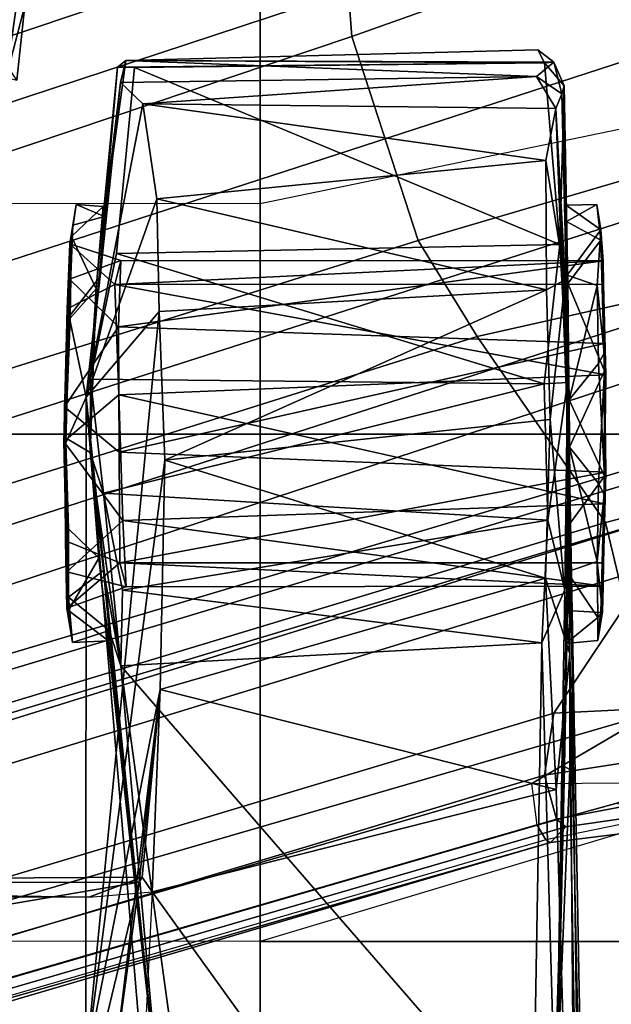
# Model space of a CAD drawing. Units: inches. Extents: x -10 to 220, y 6 to 130.
# Drawn here: x 42 to 43, y 25 to 26 of the extents above; entities that cross this region are included whole.
import ezdxf

# ---------------------------------------------------------------- set-up
doc = ezdxf.new("R2010")
doc.units = ezdxf.units.IN
doc.header["$MEASUREMENT"] = 0
for name, color, linetype in [('SEAT-BASE', 5, 'Continuous'), ('SEAT-CHASSIS', 5, 'Continuous'), ('SEAT-FABRIC', 5, 'Continuous'), ('SEAT-FRAME', 5, 'Continuous')]:
    doc.layers.add(name, color=color, linetype=linetype)

# ---------------------------------------------------------------- blocks, each defined once
blk = doc.blocks.new('1AERON2_B_TLIMANGL_ARMS_POSTUREFITSL_3T')
at = {"layer": 'SEAT-BASE'}
for points in [[(-0.399, 1.9836, 6.6746), (-0.1555, 1.9896, 6.6264), (-3.9329, 12.8557, 4.1389), (-4.0205, 12.7905, 4.1776)], [(0.04, 2.0708, 6.5161), (-3.6912, 12.4369, 4.2077), (-3.9329, 12.8557, 4.1389), (-0.1555, 1.9896, 6.6264)], [(-0.5199, 1.9742, 6.6862), (-0.399, 1.9836, 6.6746), (-4.0205, 12.7905, 4.1776), (-4.1476, 12.7669, 4.1833)], [(-4.1487, 12.7665, 4.1833), (-4.2654, 12.7109, 4.1776), (-0.8432, 1.8393, 6.6746), (-0.7398, 1.9027, 6.6862)], [(-4.1487, 12.7665, 4.1833), (-0.7398, 1.9027, 6.6862), (-0.5199, 1.9742, 6.6862), (-4.1476, 12.7669, 4.1833)], [(-4.2654, 12.7109, 4.1776), (-4.3746, 12.7122, 4.1389), (-1.0437, 1.701, 6.6264), (-0.8432, 1.8393, 6.6746)], [(-1.0437, 1.701, 6.6264), (-4.3746, 12.7122, 4.1389), (-4.324, 12.2313, 4.2077), (-1.2495, 1.6518, 6.5161)], [(0.04, 2.0708, 6.5161), (0.0253, 2.2191, 6.4477), (-3.0494, 10.7774, 4.5256), (-3.6912, 12.4369, 4.2077)], [(-4.324, 12.2313, 4.2077), (-3.8678, 10.5115, 4.5256), (-1.3248, 1.7804, 6.4477), (-1.2495, 1.6518, 6.5161)], [(-0.1542, 1.3595, 4.1832), (-3.5595, 11.7694, 3.1616), (-3.47, 11.8649, 3.2423), (-0.095, 1.3539, 4.3018)], [(-3.47, 11.8649, 3.2423), (-2.9258, 9.7068, 3.9879), (-0.1239, 1.7559, 5.6622), (-0.095, 1.3539, 4.3018)], [(-3.6772, 11.7154, 3.1096), (-3.5595, 11.7694, 3.1616), (-0.1542, 1.3595, 4.1832), (-0.2684, 1.3642, 4.119)], [(-0.4265, 1.3128, 4.119), (-3.7957, 11.6821, 3.0957), (-3.6772, 11.7154, 3.1096), (-0.2684, 1.3642, 4.119)], [(-0.5847, 1.2614, 4.119), (-3.9113, 11.6394, 3.1096), (-3.7957, 11.6821, 3.0957), (-0.4265, 1.3128, 4.119)], [(-0.719, 1.1512, 4.3018), (-4.1668, 11.6385, 3.2423), (-4.0382, 11.6139, 3.1616), (-0.6744, 1.1905, 4.1832)], [(-3.3384, 9.5727, 3.9879), (-4.1668, 11.6385, 3.2423), (-0.719, 1.1512, 4.3018), (-0.9319, 1.4933, 5.6622)], [(-4.0382, 11.6139, 3.1616), (-3.9113, 11.6394, 3.1096), (-0.5847, 1.2614, 4.119), (-0.6744, 1.1905, 4.1832)], [(0.0649, 2.2409, 6.3972), (-2.7663, 10.099, 4.6397), (-3.0494, 10.7774, 4.5256), (0.0253, 2.2191, 6.4477)], [(-1.3248, 1.7804, 6.4477), (-3.8678, 10.5115, 4.5256), (-3.6981, 9.7963, 4.6397), (-1.3697, 1.7747, 6.3972)], [(-2.6762, 9.9184, 4.6557), (-2.7663, 10.099, 4.6397), (0.0649, 2.2409, 6.3972), (0.0834, 2.2423, 6.3529)], [(-2.3936, 9.1979, 4.7721), (-2.6762, 9.9184, 4.6557), (0.0834, 2.2423, 6.3529), (0.0886, 2.2401, 6.3093)], [(-3.6981, 9.7963, 4.6397), (-1.3697, 1.7747, 6.3972), (-1.3855, 1.7651, 6.3529), (-3.6648, 9.5971, 4.6557)], [(-0.1033, 1.8754, 6.004), (-2.8578, 9.7688, 4.297), (-2.7829, 9.7801, 4.4046), (-0.1177, 1.9177, 6.1381)], [(-2.8999, 9.7388, 4.1787), (-2.8578, 9.7688, 4.297), (-0.1033, 1.8754, 6.004), (-0.1423, 1.8519, 5.8711)], [(-0.1239, 1.7559, 5.6622), (-2.9258, 9.7068, 3.9879), (-2.8999, 9.7388, 4.1787), (-0.1423, 1.8519, 5.8711)], [(-1.3883, 1.7602, 6.3093), (-1.3855, 1.7651, 6.3529), (-3.6648, 9.5971, 4.6557), (-3.47, 8.8482, 4.7721)], [(-1.032, 1.6207, 6.1381), (-3.4972, 9.548, 4.4046), (-3.4299, 9.5829, 4.297), (-1.0187, 1.578, 6.004)], [(-3.4299, 9.5829, 4.297), (-3.3783, 9.5833, 4.1787), (-0.9734, 1.5819, 5.8711), (-1.0187, 1.578, 6.004)], [(-0.9734, 1.5819, 5.8711), (-3.3783, 9.5833, 4.1787), (-3.3384, 9.5727, 3.9879), (-0.9319, 1.4933, 5.6622)], [(-2.3936, 9.1979, 4.7721), (0.0886, 2.2401, 6.3093), (-0.3144, 3.3503, 6.0373), (-2.4313, 9.3051, 4.6757)], [(-2.3706, 8.632, 4.7054), (-2.4678, 9.1401, 4.6181), (-0.0219, 2.1555, 6.1669), (-0.088, 1.9778, 6.156)], [(-3.5024, 8.957, 4.6757), (-1.7149, 2.8952, 6.0373), (-1.3883, 1.7602, 6.3093), (-3.47, 8.8482, 4.7721)], [(-3.3759, 8.8451, 4.6181), (-3.1559, 8.3768, 4.7054), (-1.0913, 1.6518, 6.156), (-1.2492, 1.7567, 6.1669)], [(-0.1177, 1.9177, 6.1381), (-2.3538, 8.5142, 4.6837), (-2.3706, 8.632, 4.7054), (-0.088, 1.9778, 6.156)], [(-1.0913, 1.6518, 6.156), (-3.1559, 8.3768, 4.7054), (-3.1003, 8.2717, 4.6837), (-1.032, 1.6207, 6.1381)], [(-0.0219, 2.1555, 6.1669), (-1.2449, 5.6478, 5.3925), (-0.8457, 4.6977, 5.633), (0.0263, 2.2026, 6.1859)], [(-1.316, 1.7665, 6.1859), (-2.077, 4.2976, 5.633), (-2.3126, 5.3009, 5.3925), (-1.2492, 1.7567, 6.1669)], [(0.0721, 2.2202, 6.2369), (0.0263, 2.2026, 6.1859), (-0.8457, 4.6977, 5.633), (-0.8462, 4.7651, 5.6397)], [(0.0721, 2.2202, 6.2369), (-0.8462, 4.7651, 5.6397), (-0.6599, 4.2874, 5.78), (0.0849, 2.2168, 6.26)], [(-2.1163, 4.3524, 5.6397), (-2.077, 4.2976, 5.633), (-1.316, 1.7665, 6.1859), (-1.3634, 1.7538, 6.2369)], [(-1.3716, 1.7435, 6.26), (-1.9862, 3.8565, 5.78), (-2.1163, 4.3524, 5.6397), (-1.3634, 1.7538, 6.2369)], [(0.0849, 2.2168, 6.26), (-0.6599, 4.2874, 5.78), (-0.3144, 3.3503, 6.0373), (0.0886, 2.2401, 6.3093)], [(-1.3883, 1.7602, 6.3093), (-1.7149, 2.8952, 6.0373), (-1.9862, 3.8565, 5.78), (-1.3716, 1.7435, 6.26)], [(-0.5199, 1.9742, 6.6862), (-0.7398, 1.9027, 6.6862), (-0.6581, 1.6256, 6.7516), (-0.423, 1.702, 6.7516)], [(-0.2943, 1.7412, 6.7366), (-0.399, 1.9836, 6.6746), (-0.5199, 1.9742, 6.6862), (-0.423, 1.702, 6.7516)], [(-0.6581, 1.6256, 6.7516), (-0.7398, 1.9027, 6.6862), (-0.8432, 1.8393, 6.6746), (-0.7854, 1.5817, 6.7366)], [(-0.8432, 1.8393, 6.6746), (-1.0437, 1.701, 6.6264), (-0.9812, 1.457, 6.7006), (-0.7854, 1.5817, 6.7366)], [(-1.3459, 1.6887, 6.4283), (-1.3608, 1.6445, 6.3943), (-1.3855, 1.7651, 6.3529), (-1.3697, 1.7747, 6.3972)], [(-1.3248, 1.7804, 6.4477), (-1.3237, 1.6176, 6.4607), (-1.3459, 1.6887, 6.4283), (-1.3697, 1.7747, 6.3972)], [(-1.3248, 1.7804, 6.4477), (-1.3237, 1.6176, 6.4607), (-1.3237, 1.6176, 6.4607), (-1.2495, 1.6518, 6.5161)], [(-1.3608, 1.6445, 6.3943), (-1.3855, 1.7651, 6.3529), (-1.3883, 1.7602, 6.3093), (-1.3608, 1.5386, 6.3341)], [(-1.2839, 1.5604, 6.2224), (-1.3217, 1.5343, 6.2577), (-1.3634, 1.7538, 6.2369), (-1.316, 1.7665, 6.1859)], [(-1.2395, 1.5603, 6.2066), (-1.2839, 1.5604, 6.2224), (-1.316, 1.7665, 6.1859), (-1.2492, 1.7567, 6.1669)], [(-1.3455, 1.5654, 6.2874), (-1.3608, 1.5386, 6.3341), (-1.3883, 1.7602, 6.3093), (-1.3716, 1.7435, 6.26)], [(-1.3455, 1.5654, 6.2874), (-1.3716, 1.7435, 6.26), (-1.3634, 1.7538, 6.2369), (-1.3217, 1.5343, 6.2577)], [(-1.2395, 1.5603, 6.2066), (-1.2492, 1.7567, 6.1669), (-1.0913, 1.6518, 6.156), (-1.0736, 1.4185, 6.2079)], [(-0.9812, 1.457, 6.7006), (-1.0437, 1.701, 6.6264), (-1.2495, 1.6518, 6.5161), (-1.1641, 1.318, 6.6391)], [(-0.4186, 1.2801, 6.8397), (-0.423, 1.702, 6.7516), (-0.6581, 1.6256, 6.7516), (-0.4186, 1.2801, 6.8397)]]:
    blk.add_3dface(points, dxfattribs=at)
at = {"layer": 'SEAT-CHASSIS'}
for points in [[(-0.4865, 2.3264, 11.4577), (-0.567, 2.3351, 11.4107), (-0.5004, 2.3791, 10.541)], [(-0.5633, 2.3701, 11.653), (-0.564, 2.3467, 11.6219), (-0.4407, 2.329, 11.6243)], [(-0.5633, 2.3701, 11.653), (-0.4407, 2.329, 11.6243), (-0.4269, 2.358, 11.6444)], [(-0.4865, 2.3264, 11.4577), (-0.564, 2.3467, 11.6219), (-0.567, 2.3351, 11.4107)], [(-0.4407, 2.329, 11.6243), (-0.564, 2.3467, 11.6219), (-0.4865, 2.3264, 11.4577)]]:
    blk.add_3dface(points, dxfattribs=at)
at = {"layer": 'SEAT-FABRIC'}
for points in [[(0.2071, -8.6124, 18.8415), (0.2071, 8.6124, 18.8415), (-0.9484, 8.5757, 18.7401), (-0.9484, -8.5757, 18.7401)], [(-2.2958, -8.4159, 18.6241), (-0.9484, -8.5757, 18.7401), (-0.9484, 8.5757, 18.7401), (-2.2958, 8.4159, 18.6241)]]:
    blk.add_3dface(points, dxfattribs=at)
at = {"layer": 'SEAT-FRAME'}
for points in [[(-1.6752, 2.2621, 11.7807), (-1.6234, 3.3322, 11.8242), (-1.4311, 2.2033, 11.9164)], [(-1.4324, 3.3084, 11.9291), (-1.4311, 2.2033, 11.9164), (-1.6234, 3.3322, 11.8242)], [(-1.4324, 3.3084, 11.9291), (-1.4473, 2.2575, 11.9519), (-1.4258, 2.2, 11.9342)], [(-1.4473, 2.2575, 11.9519), (-1.4324, 3.3084, 11.9291), (-1.4434, 3.2997, 11.9494)], [(-1.4324, 3.3084, 11.9291), (-1.4258, 2.2, 11.9342), (-1.4311, 2.2033, 11.9164)], [(-2.2867, 3.109, 14.4216), (-2.2873, 2.073, 14.4623), (-1.4949, 2.073, 14.56), (-1.4944, 3.109, 14.5182)], [(-1.4949, 2.073, 14.56), (-1.4944, 3.109, 14.5182), (-0.6993, 3.109, 14.5885), (-0.6998, 2.073, 14.631)], [(-0.6993, 3.109, 14.5885), (-0.6998, 2.073, 14.631), (0.0974, 2.073, 14.6754), (0.0976, 3.109, 14.6324)], [(-1.1242, 2.2794, 10.6339), (-1.173, 2.2752, 10.8106), (-1.1358, 2.2812, 10.81)], [(-1.1385, 2.2794, 10.9049), (-1.1358, 2.2812, 10.81), (-1.173, 2.2752, 10.8106)], [(-1.1358, 2.2812, 10.81), (-1.1385, 2.2794, 10.9049), (-1.0632, 2.2825, 10.9372)], [(-1.1358, 2.2812, 10.81), (-1.0632, 2.2825, 10.9372), (-1.0871, 2.2243, 10.8824)], [(-1.1358, 2.2812, 10.81), (-1.0968, 2.2814, 10.6593), (-1.1242, 2.2794, 10.6339)], [(-1.1129, 2.2173, 10.7503), (-1.0968, 2.2814, 10.6593), (-1.1358, 2.2812, 10.81)], [(-1.0871, 2.2243, 10.8824), (-1.1129, 2.2173, 10.7503), (-1.1358, 2.2812, 10.81)], [(-0.9523, 2.2827, 10.5458), (-1.1242, 2.2794, 10.6339), (-1.0968, 2.2814, 10.6593)], [(-1.1129, 2.2173, 10.7503), (-1.0416, 2.221, 10.6353), (-1.0968, 2.2814, 10.6593)], [(-0.9523, 2.2827, 10.5458), (-1.0968, 2.2814, 10.6593), (-0.9562, 2.2843, 10.5817)], [(-1.0416, 2.221, 10.6353), (-0.9562, 2.2843, 10.5817), (-1.0968, 2.2814, 10.6593)], [(-0.9062, 2.2253, 10.6039), (-0.9562, 2.2843, 10.5817), (-1.0416, 2.221, 10.6353)], [(-0.8327, 2.2255, 10.9278), (-0.9679, 2.2248, 10.959), (-0.9189, 2.2837, 10.9803)], [(-0.9084, 2.2604, 11.0229), (-0.8216, 2.2789, 10.9887), (-0.9577, 2.2822, 11.0141)], [(-0.8234, 2.2777, 10.5735), (-0.9562, 2.2843, 10.5817), (-0.8134, 2.2807, 10.6275)], [(-0.9523, 2.2827, 10.5458), (-0.9562, 2.2843, 10.5817), (-0.8234, 2.2777, 10.5735)], [(-0.7813, 2.2785, 10.9015), (-0.9189, 2.2837, 10.9803), (-0.8216, 2.2789, 10.9887)], [(-0.9189, 2.2837, 10.9803), (-0.7813, 2.2785, 10.9015), (-0.8327, 2.2255, 10.9278)], [(-1.173, 2.2752, 10.8106), (-1.1242, 2.2794, 10.6339), (-1.1601, 2.2357, 10.6972)], [(-1.1385, 2.2794, 10.9049), (-1.173, 2.2752, 10.8106), (-1.1711, 2.2362, 10.8322)], [(-1.173, 2.2752, 10.8106), (-1.1601, 2.2357, 10.6972), (-1.1711, 2.2362, 10.8322)], [(-1.1711, 2.2362, 10.8322), (-1.0819, 2.2469, 10.9722), (-1.1385, 2.2794, 10.9049)], [(-1.0953, 2.2417, 10.6062), (-1.1601, 2.2357, 10.6972), (-1.1242, 2.2794, 10.6339)], [(-1.0506, 2.2793, 10.9895), (-1.1385, 2.2794, 10.9049), (-1.0819, 2.2469, 10.9722)], [(-0.8216, 2.2789, 10.9887), (-0.9084, 2.2604, 11.0229), (-0.7787, 2.2455, 10.9568)], [(-0.7813, 2.2785, 10.9015), (-0.7612, 2.2232, 10.8129), (-0.8327, 2.2255, 10.9278)], [(-0.7354, 2.2761, 10.6582), (-0.8234, 2.2777, 10.5735), (-0.8134, 2.2807, 10.6275)], [(-0.7919, 2.2496, 10.5909), (-0.8234, 2.2777, 10.5735), (-0.7354, 2.2761, 10.6582)], [(-0.8216, 2.2789, 10.9887), (-0.7232, 2.2747, 10.8773), (-0.7813, 2.2785, 10.9015)], [(-0.7354, 2.2761, 10.6582), (-0.8134, 2.2807, 10.6275), (-0.7434, 2.278, 10.7534)], [(-0.7434, 2.278, 10.7534), (-0.8134, 2.2807, 10.6275), (-0.787, 2.2296, 10.6806)], [(-0.7354, 2.2761, 10.6582), (-0.7031, 2.242, 10.73), (-0.7919, 2.2496, 10.5909)], [(-0.787, 2.2296, 10.6806), (-0.7612, 2.2232, 10.8129), (-0.7434, 2.278, 10.7534)], [(-0.7434, 2.278, 10.7534), (-0.7813, 2.2785, 10.9015), (-0.7232, 2.2747, 10.8773)], [(-0.7434, 2.278, 10.7534), (-0.7612, 2.2232, 10.8129), (-0.7813, 2.2785, 10.9015)], [(-0.7354, 2.2761, 10.6582), (-0.7434, 2.278, 10.7534), (-0.701, 2.2712, 10.7525)], [(-0.701, 2.2712, 10.7525), (-0.7434, 2.278, 10.7534), (-0.7232, 2.2747, 10.8773)], [(-0.7031, 2.242, 10.73), (-0.7354, 2.2761, 10.6582), (-0.701, 2.2712, 10.7525)], [(-0.714, 2.2407, 10.8658), (-0.701, 2.2712, 10.7525), (-0.7232, 2.2747, 10.8773)], [(-0.7031, 2.242, 10.73), (-0.701, 2.2712, 10.7525), (-0.714, 2.2407, 10.8658)], [(-1.6276, 2.2608, 11.5128), (-0.9084, 2.2604, 11.0229), (-1.8256, 2.1832, 11.1108)], [(-0.9084, 2.2604, 11.0229), (-1.6814, 2.1803, 11.0065), (-1.8256, 2.1832, 11.1108)], [(-0.9084, 2.2604, 11.0229), (-1.0819, 2.2469, 10.9722), (-1.6814, 2.1803, 11.0065)], [(-1.4311, 2.2033, 11.9164), (-1.6298, 2.2301, 11.7927), (-1.6752, 2.2621, 11.7807)], [(-1.6276, 2.2608, 11.5128), (-1.6298, 2.2301, 11.7927), (-1.2237, 2.1807, 11.8998)], [(-0.8162, 2.1816, 11.6379), (-0.9084, 2.2604, 11.0229), (-1.6276, 2.2608, 11.5128)], [(-0.8162, 2.1816, 11.6379), (-1.6276, 2.2608, 11.5128), (-0.9766, 2.1756, 11.7766)], [(-0.9766, 2.1756, 11.7766), (-1.6276, 2.2608, 11.5128), (-1.2237, 2.1807, 11.8998)], [(-0.5694, 2.2234, 11.0291), (-0.9084, 2.2604, 11.0229), (-0.5926, 2.1992, 11.3021)], [(-0.9084, 2.2604, 11.0229), (-0.5694, 2.2234, 11.0291), (-0.7787, 2.2455, 10.9568)], [(-0.5926, 2.1992, 11.3021), (-0.9084, 2.2604, 11.0229), (-0.6948, 2.1842, 11.4976)], [(-0.9084, 2.2604, 11.0229), (-0.8162, 2.1816, 11.6379), (-0.6948, 2.1842, 11.4976)], [(-1.4416, 2.1893, 11.95), (-1.4258, 2.2, 11.9342), (-1.4473, 2.2575, 11.9519)], [(-0.9682, 2.256, 10.5415), (-1.1979, 2.2231, 10.4953), (-1.0953, 2.2417, 10.6062)], [(-0.9682, 2.256, 10.5415), (-1.0119, 2.2419, 10.4015), (-1.1979, 2.2231, 10.4953)], [(-1.0119, 2.2419, 10.4015), (-0.9682, 2.256, 10.5415), (-0.889, 2.2559, 10.3947)], [(-0.8941, 1.767, 10.3886), (-1.0119, 2.2419, 10.4015), (-0.889, 2.2559, 10.3947)], [(-0.889, 2.2559, 10.3947), (-0.9682, 2.256, 10.5415), (-0.7919, 2.2496, 10.5909)], [(-0.8941, 1.767, 10.3886), (-0.889, 2.2559, 10.3947), (-0.7538, 2.2277, 10.4342)], [(-0.889, 2.2559, 10.3947), (-0.7919, 2.2496, 10.5909), (-0.5529, 2.2267, 10.5619)], [(-1.0819, 2.2469, 10.9722), (-1.1711, 2.2362, 10.8322), (-1.6814, 2.1803, 11.0065)], [(-1.1979, 2.2231, 10.4953), (-1.0119, 2.2419, 10.4015), (-1.1166, 2.2213, 10.4308)], [(-1.0953, 2.2417, 10.6062), (-1.1979, 2.2231, 10.4953), (-1.1601, 2.2357, 10.6972)], [(-1.1166, 2.2213, 10.4308), (-1.0119, 2.2419, 10.4015), (-1.0411, 1.7629, 10.4028)], [(-0.8941, 1.767, 10.3886), (-1.0411, 1.7629, 10.4028), (-1.0119, 2.2419, 10.4015)], [(-0.714, 2.2407, 10.8658), (-0.7787, 2.2455, 10.9568), (-0.5694, 2.2234, 11.0291)], [(-0.5458, 2.2177, 10.9955), (-0.5529, 2.2267, 10.5619), (-0.714, 2.2407, 10.8658)], [(-0.5694, 2.2234, 11.0291), (-0.5458, 2.2177, 10.9955), (-0.714, 2.2407, 10.8658)], [(-1.1711, 2.2362, 10.8322), (-1.1601, 2.2357, 10.6972), (-1.6814, 2.1803, 11.0065)], [(-1.6814, 2.1803, 11.0065), (-1.1601, 2.2357, 10.6972), (-1.1979, 2.2231, 10.4953)], [(-1.2237, 2.1807, 11.8998), (-1.6298, 2.2301, 11.7927), (-1.4311, 2.2033, 11.9164)], [(-0.787, 2.2296, 10.6806), (-0.9062, 2.2253, 10.6039), (-0.8846, 1.7007, 10.6114)], [(-0.787, 2.2296, 10.6806), (-0.8846, 1.7007, 10.6114), (-0.7868, 1.703, 10.6889)], [(-0.7618, 1.7035, 10.82), (-0.787, 2.2296, 10.6806), (-0.7868, 1.703, 10.6889)], [(-0.7612, 2.2232, 10.8129), (-0.787, 2.2296, 10.6806), (-0.7618, 1.7035, 10.82)], [(-1.1979, 2.2231, 10.4953), (-1.1733, 1.7695, 10.4675), (-1.7101, 1.779, 10.9965)], [(-1.6927, 2.1547, 10.9802), (-1.1979, 2.2231, 10.4953), (-1.7101, 1.779, 10.9965)], [(-1.6814, 2.1803, 11.0065), (-1.1979, 2.2231, 10.4953), (-1.6927, 2.1547, 10.9802)], [(-1.1979, 2.2231, 10.4953), (-1.1166, 2.2213, 10.4308), (-1.1733, 1.7695, 10.4675)], [(-1.1166, 2.2213, 10.4308), (-1.0411, 1.7629, 10.4028), (-1.1733, 1.7695, 10.4675)], [(-1.0871, 2.2243, 10.8824), (-1.1122, 1.7035, 10.743), (-1.1129, 2.2173, 10.7503)], [(-1.1122, 1.7035, 10.743), (-1.0416, 2.221, 10.6353), (-1.1129, 2.2173, 10.7503)], [(-1.0872, 1.703, 10.8741), (-1.1122, 1.7035, 10.743), (-1.0871, 2.2243, 10.8824)], [(-1.0416, 2.221, 10.6353), (-1.1122, 1.7035, 10.743), (-1.0234, 1.7024, 10.6261)], [(-1.0871, 2.2243, 10.8824), (-0.9895, 1.7007, 10.9515), (-1.0872, 1.703, 10.8741)], [(-1.0871, 2.2243, 10.8824), (-0.9679, 2.2248, 10.959), (-0.9895, 1.7007, 10.9515)], [(-1.0416, 2.221, 10.6353), (-1.0234, 1.7024, 10.6261), (-0.9062, 2.2253, 10.6039)], [(-0.9062, 2.2253, 10.6039), (-1.0234, 1.7024, 10.6261), (-0.8846, 1.7007, 10.6114)], [(-0.9895, 1.7007, 10.9515), (-0.9679, 2.2248, 10.959), (-0.8507, 1.7024, 10.9369)], [(-0.8327, 2.2255, 10.9278), (-0.8507, 1.7024, 10.9369), (-0.9679, 2.2248, 10.959)], [(-0.7538, 2.2277, 10.4342), (-0.7442, 1.7502, 10.4482), (-0.8941, 1.767, 10.3886)], [(-0.8327, 2.2255, 10.9278), (-0.7618, 1.7035, 10.82), (-0.8507, 1.7024, 10.9369)], [(-0.8327, 2.2255, 10.9278), (-0.7612, 2.2232, 10.8129), (-0.7618, 1.7035, 10.82)], [(-0.5533, 2.2082, 10.5438), (-0.7442, 1.7502, 10.4482), (-0.7538, 2.2277, 10.4342)], [(-0.5631, 1.7751, 11.0291), (-0.5694, 2.2234, 11.0291), (-0.5926, 2.1992, 11.3021)], [(-0.5458, 2.2177, 10.9955), (-0.5694, 2.2234, 11.0291), (-0.5631, 1.7751, 11.0291)], [(-0.5476, 1.7566, 10.9927), (-0.5458, 2.2177, 10.9955), (-0.5631, 1.7751, 11.0291)], [(-0.5533, 2.2082, 10.5438), (-0.5529, 2.2267, 10.5619), (-0.5484, 1.7667, 10.553)], [(-0.5484, 1.7667, 10.553), (-0.5529, 2.2267, 10.5619), (-0.5458, 2.2177, 10.9955)], [(-0.5345, 1.7739, 10.7843), (-0.5484, 1.7667, 10.553), (-0.5458, 2.2177, 10.9955)], [(-0.5345, 1.7739, 10.7843), (-0.5458, 2.2177, 10.9955), (-0.5476, 1.7566, 10.9927)], [(-1.4416, 2.1893, 11.95), (-2.0035, 2.2169, 12.0324), (-2.0762, 1.7322, 12.0352)], [(-0.7442, 1.7502, 10.4482), (-0.5533, 2.2082, 10.5438), (-0.5484, 1.7667, 10.553)], [(-1.4416, 2.1893, 11.95), (-1.2237, 2.1807, 11.8998), (-1.4258, 2.2, 11.9342)], [(-1.4311, 2.2033, 11.9164), (-1.4258, 2.2, 11.9342), (-1.2237, 2.1807, 11.8998)], [(-0.5926, 2.1992, 11.3021), (-0.6948, 2.1842, 11.4976), (-0.6537, 1.7653, 11.4287)], [(-0.5977, 1.7546, 11.2982), (-0.5926, 2.1992, 11.3021), (-0.6537, 1.7653, 11.4287)], [(-0.5977, 1.7546, 11.2982), (-0.5631, 1.7751, 11.0291), (-0.5926, 2.1992, 11.3021)], [(-1.3314, 1.7541, 11.9295), (-1.4416, 2.1893, 11.95), (-2.0762, 1.7322, 12.0352)], [(-1.3314, 1.7541, 11.9295), (-1.2237, 2.1807, 11.8998), (-1.4416, 2.1893, 11.95)], [(-1.1035, 1.7654, 11.8528), (-1.2237, 2.1807, 11.8998), (-1.3314, 1.7541, 11.9295)], [(-1.1035, 1.7654, 11.8528), (-0.9766, 2.1756, 11.7766), (-1.2237, 2.1807, 11.8998)], [(-0.9327, 1.7607, 11.7423), (-0.9766, 2.1756, 11.7766), (-1.1035, 1.7654, 11.8528)], [(-0.7931, 1.7646, 11.6205), (-0.8162, 2.1816, 11.6379), (-0.9766, 2.1756, 11.7766)], [(-0.9327, 1.7607, 11.7423), (-0.7931, 1.7646, 11.6205), (-0.9766, 2.1756, 11.7766)], [(-0.6948, 2.1842, 11.4976), (-0.8162, 2.1816, 11.6379), (-0.7931, 1.7646, 11.6205)], [(-0.7931, 1.7646, 11.6205), (-0.6537, 1.7653, 11.4287), (-0.6948, 2.1842, 11.4976)], [(-2.2873, 2.073, 14.4623), (-2.2875, 1.0366, 14.4867), (-1.4952, 1.0366, 14.585), (-1.4949, 2.073, 14.56)], [(-1.4952, 1.0366, 14.585), (-1.3121, 1.1192, 14.6025), (-1.2147, 1.1383, 14.6116), (-1.4949, 2.073, 14.56)], [(-1.2147, 1.1383, 14.6116), (-1.4949, 2.073, 14.56), (-0.6998, 2.073, 14.631), (-0.5063, 1.1383, 14.6681)], [(-0.6998, 2.073, 14.631), (-0.5063, 1.1383, 14.6681), (0.2034, 1.1383, 14.7033), (0.0974, 2.073, 14.6754)], [(-1.7101, 1.779, 10.9965), (-1.1733, 1.7695, 10.4675), (-1.7015, 1.7544, 11.0127)], [(-0.5816, 1.748, 11.0206), (-0.5631, 1.7751, 11.0291), (-0.5977, 1.7546, 11.2982)], [(-0.5476, 1.7566, 10.9927), (-0.5631, 1.7751, 11.0291), (-0.5816, 1.748, 11.0206)], [(-0.5345, 1.7739, 10.7843), (-0.5476, 1.7566, 10.9927), (-0.5484, 1.7667, 10.553)], [(-1.8475, 1.7612, 11.0925), (-1.3096, 1.7393, 11.1739), (-2.0729, 1.726, 11.1646)], [(-1.3096, 1.7393, 11.1739), (-1.8475, 1.7612, 11.0925), (-1.3065, 1.7452, 11.1441)], [(-1.7015, 1.7544, 11.0127), (-1.3065, 1.7452, 11.1441), (-1.8475, 1.7612, 11.0925)], [(-1.7015, 1.7544, 11.0127), (-1.1733, 1.7695, 10.4675), (-1.1163, 1.7446, 10.4498)], [(-1.1035, 1.7654, 11.8528), (-1.3314, 1.7541, 11.9295), (-1.185, 1.7394, 11.8718)], [(-1.1035, 1.7654, 11.8528), (-1.185, 1.7394, 11.8718), (-0.9327, 1.7607, 11.7423)], [(-1.1163, 1.7446, 10.4498), (-1.1733, 1.7695, 10.4675), (-1.0411, 1.7629, 10.4028)], [(-1.0411, 1.7629, 10.4028), (-0.8927, 1.742, 10.4079), (-1.1163, 1.7446, 10.4498)], [(-1.0411, 1.7629, 10.4028), (-0.8941, 1.767, 10.3886), (-0.8927, 1.742, 10.4079)], [(-0.9327, 1.7607, 11.7423), (-0.782, 1.7443, 11.5841), (-0.7931, 1.7646, 11.6205)], [(-0.7442, 1.7502, 10.4482), (-0.8927, 1.742, 10.4079), (-0.8941, 1.767, 10.3886)], [(-0.7931, 1.7646, 11.6205), (-0.782, 1.7443, 11.5841), (-0.6537, 1.7653, 11.4287)], [(-0.782, 1.7443, 11.5841), (-0.5977, 1.7546, 11.2982), (-0.6537, 1.7653, 11.4287)], [(-0.5484, 1.7667, 10.553), (-0.573, 1.7456, 10.5643), (-0.7442, 1.7502, 10.4482)], [(-0.5484, 1.7667, 10.553), (-0.5476, 1.7566, 10.9927), (-0.573, 1.7456, 10.5643)], [(-1.185, 1.7394, 11.8718), (-1.3314, 1.7541, 11.9295), (-2.0762, 1.7322, 12.0352)], [(-1.7015, 1.7544, 11.0127), (-1.1163, 1.7446, 10.4498), (-1.174, 1.7436, 10.7357)], [(-1.185, 1.7394, 11.8718), (-0.782, 1.7443, 11.5841), (-0.9327, 1.7607, 11.7423)], [(-1.0036, 1.7393, 11.1993), (-0.9114, 1.7399, 11.0225), (-0.5977, 1.7546, 11.2982)], [(-0.5977, 1.7546, 11.2982), (-0.782, 1.7443, 11.5841), (-1.0036, 1.7393, 11.1993)], [(-0.5977, 1.7546, 11.2982), (-0.9114, 1.7399, 11.0225), (-0.5816, 1.748, 11.0206)], [(-0.5816, 1.748, 11.0206), (-0.573, 1.7456, 10.5643), (-0.5476, 1.7566, 10.9927)], [(-1.3096, 1.7394, 11.1734), (-1.3065, 1.7452, 11.1441), (-1.0036, 1.7393, 11.1993)], [(-1.3065, 1.7452, 11.1441), (-1.0467, 1.7408, 10.9907), (-1.0036, 1.7393, 11.1993)], [(-1.1386, 1.7426, 10.9084), (-1.0467, 1.7408, 10.9907), (-1.3065, 1.7452, 11.1441)], [(-0.782, 1.7443, 11.5841), (-1.185, 1.7394, 11.8718), (-1.0036, 1.7393, 11.1993)], [(-1.1163, 1.7446, 10.4498), (-1.0968, 1.7422, 10.6075), (-1.174, 1.7436, 10.7357)], [(-1.1459, 1.7091, 10.6719), (-1.174, 1.7436, 10.7357), (-1.0968, 1.7422, 10.6075)], [(-1.1459, 1.7091, 10.6719), (-1.1707, 1.7093, 10.7481), (-1.174, 1.7436, 10.7357)], [(-1.0857, 1.71, 10.5967), (-1.1459, 1.7091, 10.6719), (-1.0968, 1.7422, 10.6075)], [(-1.1163, 1.7446, 10.4498), (-0.9626, 1.7398, 10.5405), (-1.0968, 1.7422, 10.6075)], [(-1.1163, 1.7446, 10.4498), (-0.8927, 1.742, 10.4079), (-0.9626, 1.7398, 10.5405)], [(-1.0968, 1.7422, 10.6075), (-0.9626, 1.7398, 10.5405), (-1.0857, 1.71, 10.5967)], [(-1.0017, 1.7085, 10.5542), (-1.0857, 1.71, 10.5967), (-0.9626, 1.7398, 10.5405)], [(-1.0036, 1.7393, 11.1993), (-1.0467, 1.7408, 10.9907), (-0.9114, 1.7399, 11.0225)], [(-0.9938, 1.7019, 11.0111), (-0.9114, 1.7399, 11.0225), (-1.0467, 1.7408, 10.9907)], [(-1.0017, 1.7085, 10.5542), (-0.9626, 1.7398, 10.5405), (-0.8802, 1.7019, 10.5519)], [(-0.9114, 1.7399, 11.0225), (-0.9938, 1.7019, 11.0111), (-0.8723, 1.7085, 11.0088)], [(-0.7862, 1.7416, 10.5953), (-0.8802, 1.7019, 10.5519), (-0.9626, 1.7398, 10.5405)], [(-0.5816, 1.748, 11.0206), (-0.9114, 1.7399, 11.0225), (-0.7772, 1.7423, 10.9555)], [(-0.7772, 1.7423, 10.9555), (-0.9114, 1.7399, 11.0225), (-0.7883, 1.71, 10.9662)], [(-0.8723, 1.7085, 11.0088), (-0.7883, 1.71, 10.9662), (-0.9114, 1.7399, 11.0225)], [(-0.7393, 1.7058, 10.6501), (-0.8802, 1.7019, 10.5519), (-0.7862, 1.7416, 10.5953)], [(-0.7883, 1.71, 10.9662), (-0.7284, 1.7061, 10.889), (-0.7772, 1.7423, 10.9555)], [(-0.573, 1.7456, 10.5643), (-0.7862, 1.7416, 10.5953), (-0.7442, 1.7502, 10.4482)], [(-0.7192, 1.7428, 10.69), (-0.7862, 1.7416, 10.5953), (-0.573, 1.7456, 10.5643)], [(-0.7393, 1.7058, 10.6501), (-0.7862, 1.7416, 10.5953), (-0.7192, 1.7428, 10.69)], [(-0.5816, 1.748, 11.0206), (-0.7772, 1.7423, 10.9555), (-0.7016, 1.7434, 10.8328)], [(-0.7284, 1.7061, 10.889), (-0.7016, 1.7434, 10.8328), (-0.7772, 1.7423, 10.9555)], [(-0.7393, 1.7058, 10.6501), (-0.7192, 1.7428, 10.69), (-0.701, 1.7101, 10.8081)], [(-0.7284, 1.7061, 10.889), (-0.701, 1.7101, 10.8081), (-0.7016, 1.7434, 10.8328)], [(-0.7192, 1.7428, 10.69), (-0.573, 1.7456, 10.5643), (-0.7016, 1.7434, 10.8328)], [(-0.7016, 1.7434, 10.8328), (-0.701, 1.7101, 10.8081), (-0.7192, 1.7428, 10.69)], [(-0.5816, 1.748, 11.0206), (-0.7016, 1.7434, 10.8328), (-0.573, 1.7456, 10.5643)], [(-1.185, 1.7394, 11.8718), (-2.3413, 1.7146, 11.2122), (-1.0036, 1.7393, 11.1993)], [(-2.3413, 1.7146, 11.2122), (-1.185, 1.7394, 11.8718), (-2.0762, 1.7322, 12.0352)], [(-1.0036, 1.7393, 11.1993), (-2.3413, 1.7146, 11.2122), (-2.0729, 1.726, 11.1646)], [(-2.0729, 1.726, 11.1646), (-1.3096, 1.7393, 11.1739), (-1.0036, 1.7393, 11.1993)], [(-1.1399, 1.7043, 10.6878), (-1.1122, 1.7035, 10.743), (-1.1707, 1.7093, 10.7481)], [(-1.1459, 1.7091, 10.6719), (-1.1399, 1.7043, 10.6878), (-1.1707, 1.7093, 10.7481)], [(-1.1399, 1.7043, 10.6878), (-1.1459, 1.7091, 10.6719), (-1.0857, 1.71, 10.5967)], [(-1.0136, 1.7023, 10.5718), (-1.1399, 1.7043, 10.6878), (-1.0857, 1.71, 10.5967)], [(-1.0017, 1.7085, 10.5542), (-1.0136, 1.7023, 10.5718), (-1.0857, 1.71, 10.5967)], [(-0.8802, 1.7019, 10.5519), (-1.0136, 1.7023, 10.5718), (-1.0017, 1.7085, 10.5542)], [(-0.9938, 1.7019, 11.0111), (-0.861, 1.7023, 10.9915), (-0.8723, 1.7085, 11.0088)], [(-0.8723, 1.7085, 11.0088), (-0.861, 1.7023, 10.9915), (-0.7883, 1.71, 10.9662)], [(-0.861, 1.7023, 10.9915), (-0.7284, 1.7061, 10.889), (-0.7883, 1.71, 10.9662)], [(-0.7393, 1.7058, 10.6501), (-0.701, 1.7101, 10.8081), (-0.7618, 1.7035, 10.82)], [(-0.7284, 1.7061, 10.889), (-0.7618, 1.7035, 10.82), (-0.701, 1.7101, 10.8081)], [(-1.1406, 1.7061, 10.9067), (-1.0872, 1.703, 10.8741), (-0.9938, 1.7019, 11.0111)], [(-1.1399, 1.7043, 10.6878), (-1.0136, 1.7023, 10.5718), (-1.0234, 1.7024, 10.6261)], [(-1.1399, 1.7043, 10.6878), (-1.0234, 1.7024, 10.6261), (-1.1122, 1.7035, 10.743)], [(-0.9938, 1.7019, 11.0111), (-1.0872, 1.703, 10.8741), (-0.9895, 1.7007, 10.9515)], [(-1.0234, 1.7024, 10.6261), (-1.0136, 1.7023, 10.5718), (-0.8846, 1.7007, 10.6114)], [(-1.0136, 1.7023, 10.5718), (-0.8802, 1.7019, 10.5519), (-0.8846, 1.7007, 10.6114)], [(-0.9895, 1.7007, 10.9515), (-0.861, 1.7023, 10.9915), (-0.9938, 1.7019, 11.0111)], [(-0.861, 1.7023, 10.9915), (-0.9895, 1.7007, 10.9515), (-0.8507, 1.7024, 10.9369)], [(-0.8802, 1.7019, 10.5519), (-0.7868, 1.703, 10.6889), (-0.8846, 1.7007, 10.6114)], [(-0.8802, 1.7019, 10.5519), (-0.7393, 1.7058, 10.6501), (-0.7868, 1.703, 10.6889)], [(-0.7284, 1.7061, 10.889), (-0.861, 1.7023, 10.9915), (-0.8507, 1.7024, 10.9369)], [(-0.7618, 1.7035, 10.82), (-0.7284, 1.7061, 10.889), (-0.8507, 1.7024, 10.9369)], [(-0.7618, 1.7035, 10.82), (-0.7868, 1.703, 10.6889), (-0.7393, 1.7058, 10.6501)]]:
    blk.add_3dface(points, dxfattribs=at)
for points, invisible_edges in [([(-1.1385, 2.2794, 10.9049), (-1.0506, 2.2793, 10.9895), (-1.0632, 2.2825, 10.9372)], 2), ([(-0.9682, 2.256, 10.5415), (-1.1242, 2.2794, 10.6339), (-0.9523, 2.2827, 10.5458)], 1), ([(-1.0632, 2.2825, 10.9372), (-0.9679, 2.2248, 10.959), (-1.0871, 2.2243, 10.8824)], 1), ([(-1.0506, 2.2793, 10.9895), (-0.9189, 2.2837, 10.9803), (-1.0632, 2.2825, 10.9372)], 12), ([(-0.9189, 2.2837, 10.9803), (-0.9679, 2.2248, 10.959), (-1.0632, 2.2825, 10.9372)], 2), ([(-0.9189, 2.2837, 10.9803), (-1.0506, 2.2793, 10.9895), (-0.9577, 2.2822, 11.0141)], 12), ([(-0.9577, 2.2822, 11.0141), (-1.0506, 2.2793, 10.9895), (-0.9084, 2.2604, 11.0229)], 2), ([(-0.9682, 2.256, 10.5415), (-0.9523, 2.2827, 10.5458), (-0.8234, 2.2777, 10.5735)], 12), ([(-0.9189, 2.2837, 10.9803), (-0.9577, 2.2822, 11.0141), (-0.8216, 2.2789, 10.9887)], 1), ([(-0.9062, 2.2253, 10.6039), (-0.8134, 2.2807, 10.6275), (-0.9562, 2.2843, 10.5817)], 1), ([(-1.1242, 2.2794, 10.6339), (-0.9682, 2.256, 10.5415), (-1.0953, 2.2417, 10.6062)], 1), ([(-1.0819, 2.2469, 10.9722), (-0.9084, 2.2604, 11.0229), (-1.0506, 2.2793, 10.9895)], 2), ([(-0.9682, 2.256, 10.5415), (-0.8234, 2.2777, 10.5735), (-0.7919, 2.2496, 10.5909)], 1), ([(-0.8134, 2.2807, 10.6275), (-0.9062, 2.2253, 10.6039), (-0.787, 2.2296, 10.6806)], 1), ([(-0.7232, 2.2747, 10.8773), (-0.8216, 2.2789, 10.9887), (-0.7787, 2.2455, 10.9568)], 12), ([(-0.7232, 2.2747, 10.8773), (-0.7787, 2.2455, 10.9568), (-0.714, 2.2407, 10.8658)], 1), ([(-0.5529, 2.2267, 10.5619), (-0.7538, 2.2277, 10.4342), (-0.889, 2.2559, 10.3947)], 1), ([(-0.5529, 2.2267, 10.5619), (-0.7919, 2.2496, 10.5909), (-0.7031, 2.242, 10.73)], 12), ([(-0.5529, 2.2267, 10.5619), (-0.7031, 2.242, 10.73), (-0.714, 2.2407, 10.8658)], 1), ([(-0.7538, 2.2277, 10.4342), (-0.5529, 2.2267, 10.5619), (-0.5533, 2.2082, 10.5438)], 1), ([(-1.3065, 1.7452, 11.1441), (-1.7015, 1.7544, 11.0127), (-1.1386, 1.7426, 10.9084)], 2), ([(-1.174, 1.7436, 10.7357), (-1.1386, 1.7426, 10.9084), (-1.7015, 1.7544, 11.0127)], 2), ([(-1.1406, 1.7061, 10.9067), (-1.1386, 1.7426, 10.9084), (-1.174, 1.7436, 10.7357)], 12), ([(-1.1707, 1.7093, 10.7481), (-1.1406, 1.7061, 10.9067), (-1.174, 1.7436, 10.7357)], 2), ([(-1.1386, 1.7426, 10.9084), (-1.1406, 1.7061, 10.9067), (-1.0467, 1.7408, 10.9907)], 2), ([(-1.1406, 1.7061, 10.9067), (-0.9938, 1.7019, 11.0111), (-1.0467, 1.7408, 10.9907)], 12), ([(-0.7862, 1.7416, 10.5953), (-0.9626, 1.7398, 10.5405), (-0.8927, 1.742, 10.4079)], 12), ([(-0.7862, 1.7416, 10.5953), (-0.8927, 1.742, 10.4079), (-0.7442, 1.7502, 10.4482)], 1), ([(-1.1406, 1.7061, 10.9067), (-1.1707, 1.7093, 10.7481), (-1.1122, 1.7035, 10.743)], 12), ([(-1.0872, 1.703, 10.8741), (-1.1406, 1.7061, 10.9067), (-1.1122, 1.7035, 10.743)], 2)]:
    blk.add_3dface(points, dxfattribs=dict(at, invisible_edges=invisible_edges))

msp = doc.modelspace()

# ---------------------------------------------------------------- block references
at = {"rotation": 90}
msp.add_blockref('1AERON2_B_TLIMANGL_ARMS_POSTUREFITSL_3T', (44.8243, 26.5719), dxfattribs=at)

doc.saveas('drawing.dxf')
